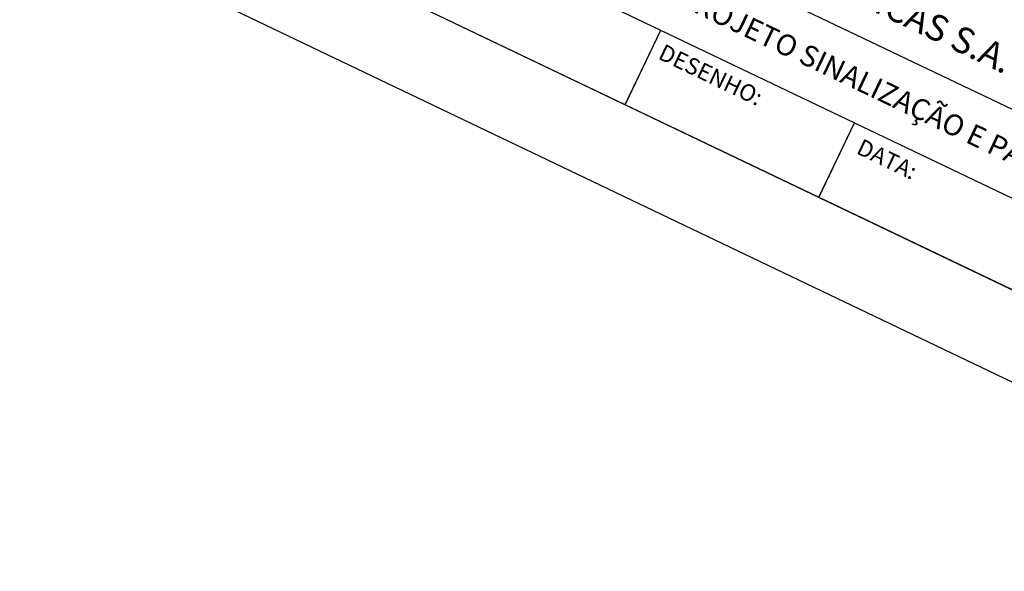
# Model space of a CAD drawing. Extents: x 213024 to 217458, y 77931 to 81084.
# Drawn here: x 215985 to 216576, y 77931 to 78262 of the extents above; entities that cross this region are included whole.
import ezdxf
from ezdxf.enums import TextEntityAlignment as Align

# ---------------------------------------------------------------- set-up
doc = ezdxf.new("R2010")
doc.units = 0
doc.header["$LTSCALE"] = 0.7
doc.header["$MEASUREMENT"] = 0
doc.layers.get('0').update_dxf_attribs({"linetype": 'CONTINUOUS'})
for name, color, linetype in [('06', 6, 'CONTINUOUS'), ('A-PAG', 9, 'CONTINUOUS'), ('EST', 5, 'CONTINUOUS'), ('MALHA', 1, 'CONTINUOUS'), ('PRANCHA', 1, 'CONTINUOUS'), ('ST-20', 4, 'CONTINUOUS')]:
    doc.layers.add(name, color=color, linetype=linetype)
doc.styles.add('LINDAO', font='SASB____.pfb', dxfattribs={"width": 1.8, "height": 1.26})
doc.styles.add('NOVO', font='SASB____.pfb')
doc.styles.add('ROMAND', font='ROMAND.shx')
doc.styles.add('ST-20', font='SIMPLEX.shx', dxfattribs={"height": 0.2})

# ---------------------------------------------------------------- blocks, each defined once
blk = doc.blocks.new('NOVOSEL')
at = {"layer": 'EST'}
for p, q in [((-177.88, -0.329), (-0.052, -0.33)), ((-177.88, -0.33), (-0.052, -0.331))]:
    blk.add_line(p, q, dxfattribs=at)
at = {"layer": 'MALHA', "color": 7}
for p, q in [((-86.677, 9.413), (-0.052, 9.413)), ((-86.677, 9.412), (-0.052, 9.412)), ((-86.677, 4.619), (-11.973, 4.619)), ((-49.424, -0.331), (-49.424, 4.619)), ((-36.554, -0.331), (-36.554, 4.619))]:
    blk.add_line(p, q, dxfattribs=at)
at = {"layer": 'MALHA', "color": 254}
for p, q in [((-86.677, 4.62), (-11.973, 4.62)), ((-86.677, 4.62), (-11.973, 4.62)), ((-86.677, 4.619), (-11.973, 4.619)), ((-49.424, -0.33), (-49.424, 4.62)), ((-36.554, -0.33), (-36.554, 4.62))]:
    blk.add_line(p, q, dxfattribs=at)
at = {"color": 7, "style": 'ROMAND'}
for s, height, p in [(' ENGENHARIA E PESQUISAS TECNOLÓGICAS S.A.', 1.55925, (-77.406, 11.108)), ('DESENHO:', 0.99, (-48.898, 2.998)), ('DATA:', 0.99, (-35.738, 2.998))]:
    blk.add_text(s, height=height, dxfattribs=at).set_placement(p)
at = {"style": 'ROMAND'}
blk.add_text(' ENGENHARIA E PESQUISAS TECNOLOGICAS S.A.', height=1.55925, dxfattribs=at).set_placement((-77.406, 11.109))
at = {"color": 4, "style": 'ROMAND'}
blk.add_text('PROJETO SINALIZAÇÃO E PAISAGISMO', height=1.25588, dxfattribs=at).set_placement((-49.281, 6.431))
at = {"color": 7, "style": 'ROMAND'}
blk.add_attdef('DATA', (-32.498, 0.956), '', height=0.99, dxfattribs=at)
blk.add_attdef('ESCALA', text='', height=0.99, dxfattribs=at).set_placement((-16.643, 1.495), align=Align.MIDDLE)
at = {"layer": '06', "style": 'LINDAO', "width": 1.8}
blk.add_attdef('00', (-10.444, 1.079), '', height=2.84, dxfattribs=at)
at = {"layer": 'A-PAG', "style": 'NOVO'}
blk.add_attdef('TRECHO', (-66.282, 18.087), '', height=1.378, dxfattribs=at)
blk.add_attdef('NOME-ESTACAO', text='', height=1.378, dxfattribs=at).set_placement((-19.908, 17.952), align=Align.RIGHT)
at = {"layer": 'A-PAG', "style": 'ST-20'}
blk.add_attdef('ARQUIVO.DWG', text='', height=0.871, rotation=90, dxfattribs=at).set_placement((-179.38, 6.513), align=Align.MIDDLE)
at = {"layer": 'ST-20', "style": 'ST-20'}
blk.add_attdef('ASSUNTO', (-78.195, 6.54), '', height=1.256, dxfattribs=at)
blk = doc.blocks.new('A1B')
at = {"layer": 'PRANCHA', "color": 2}
blk.add_lwpolyline([(0, 0), (84.1, 0), (84.1, 29.7), (0, 29.7)], close=True, dxfattribs=at)
at = {"layer": 'PRANCHA', "color": 5}
blk.add_lwpolyline([(2.5, 1), (83.1, 1), (83.1, 28.7), (2.5, 28.7)], close=True, dxfattribs=at)

msp = doc.modelspace()

# ---------------------------------------------------------------- block references
at = {"rotation": 334.4614814501691}
for name, p, xscale, yscale, zscale in [('A1B', (213023.97, 79743.66), 50, 50, 50), ('NOVOSEL', (216796.46, 78000.24), 10.014444, 10.014444, 10.014444)]:
    msp.add_blockref(name, p, dxfattribs=dict(at, xscale=xscale, yscale=yscale, zscale=zscale))

doc.saveas('drawing.dxf')
